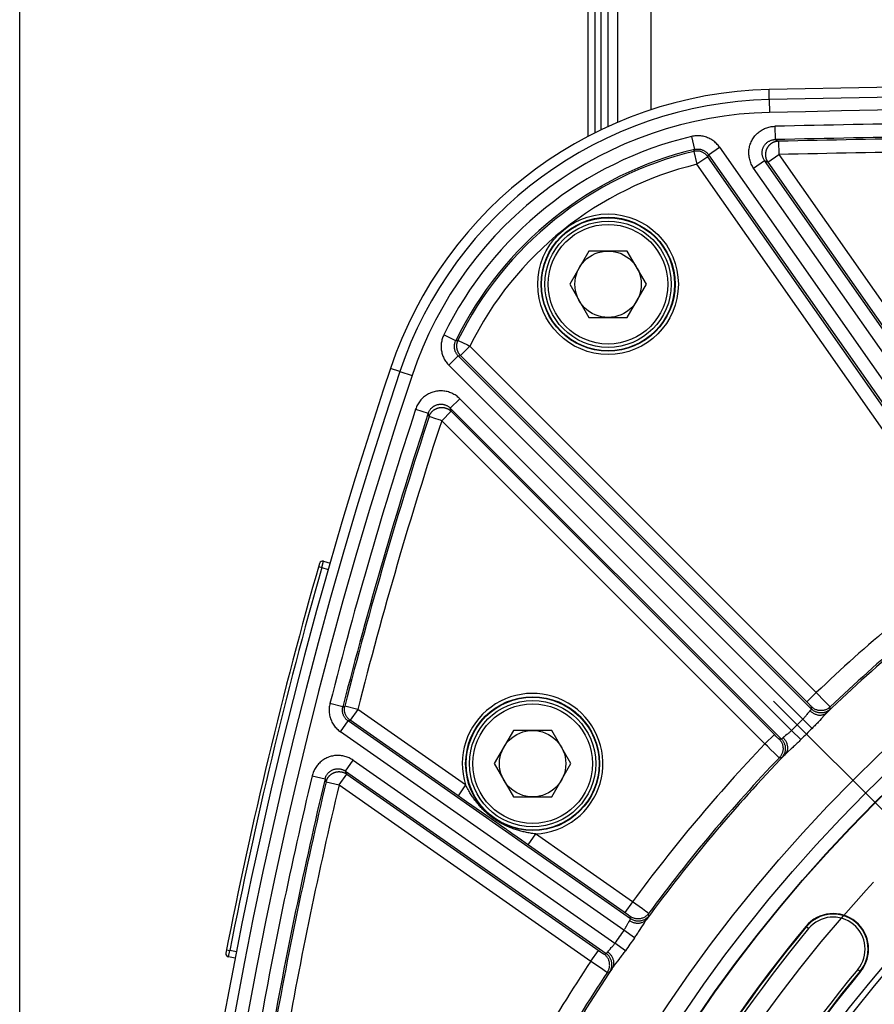
# Model space of a CAD drawing. Units: millimetres. Extents: x 0 to 594, y 0 to 420.
# Drawn here: x 402 to 434, y 304 to 342 of the extents above; entities that cross this region are included whole.
import ezdxf

# ---------------------------------------------------------------- set-up
doc = ezdxf.new("R2010")
doc.units = ezdxf.units.MM
doc.header["$LTSCALE"] = 32.67
doc.linetypes.add('CENTER', pattern=[0.6, 0.375, -0.075, 0.075, -0.075])
doc.layers.get('0').update_dxf_attribs({"linetype": 'CONTINUOUS'})
doc.layers.add('AXES', color=7, linetype='CONTINUOUS')
doc.layers.add('SOLIDES', color=7, linetype='CONTINUOUS')
doc.styles.get("Standard").update_dxf_attribs({"font": 'txt', "width": 0.85})
doc.dimstyles.new('DIMSTYLE_3', dxfattribs={"dimtxt": 3.5, "dimasz": 3.5, "dimexe": 1.5, "dimexo": 1, "dimgap": 0.875, "dimtad": 1, "dimdec": 0, "dimlfac": 4, "dimtxsty": 'STANDARD', "dimblk": '_FILLED', "dimblk1": '_FILLED', "dimblk2": '_FILLED', "dimcen": 0.09, "dimclrt": 5, "dimadec": 0, "dimazin": 0, "dimtfac": 1, "dimtdec": 0, "dimtofl": 0, "dimtmove": 0, "dimatfit": 3, "dimldrblk": '_FILLED', "dimfxl": 1, "dimtolj": 1, "dimarcsym": 0})

# ---------------------------------------------------------------- blocks, each defined once
blk = doc.blocks.new('_FILLED')
at = {"color": 0, "linetype": 'BYBLOCK'}
blk.add_solid([(0, 0), (-1, 0.214), (-1, -0.214)], dxfattribs=at)
blk = doc.blocks.new('*D10')
at = {"color": 2, "linetype": 'CONTINUOUS'}
for p, q in [((402.119, 374.616), (402.119, 393.781)), ((545.132, 368.605), (545.132, 393.781)), ((402.119, 392.281), (473.626, 392.281)), ((545.132, 392.281), (473.626, 392.281)), ((402.119, 349.682), (402.119, 370.959)), ((545.132, 340.626), (545.132, 366.477)), ((402.119, 302.773), (402.119, 347.022)), ((545.132, 274.345), (545.132, 338.711)), ((402.119, 293.412), (402.119, 300.965)), ((402.119, 274.345), (402.119, 291.071))]:
    blk.add_line(p, q, dxfattribs=at)
at = {"color": 2, "linetype": 'CONTINUOUS', "xscale": 3.5, "yscale": 3.5, "zscale": 3.5, "rotation": 180}
blk.add_blockref('_FILLED', (402.119, 392.281), dxfattribs=at)
at = {"color": 2, "linetype": 'CONTINUOUS', "xscale": 3.5, "yscale": 3.5, "zscale": 3.5}
blk.add_blockref('_FILLED', (545.132, 392.281), dxfattribs=at)
at = {"color": 5, "linetype": 'CONTINUOUS', "insert": (473.626, 396.656), "char_height": 3.5, "width": 8.925, "attachment_point": 2, "line_spacing_factor": 0.9}
blk.add_mtext('572', dxfattribs=at)

msp = doc.modelspace()

# ---------------------------------------------------------------- linework, layer by layer
at = {"color": 9, "linetype": 'CONTINUOUS'}
for p, q in [((430.326041, 338.547797), (430.317922, 338.922709)), ((416.426436, 328.312383), (416.070828, 328.431409)), ((431.701875, 307.427711), (431.717204, 307.415037)), ((433.758611, 305.72728), (433.743282, 305.739953))]:
    msp.add_line(p, q, dxfattribs=at)
at = {"color": 7, "linetype": 'CONTINUOUS'}
for p, q in [((423.538069, 332.848784), (422.816381, 331.598784)), ((424.981444, 332.848784), (423.538069, 332.848784)), ((425.703132, 331.598784), (424.981444, 332.848784)), ((422.816381, 331.598784), (423.538069, 330.348784)), ((424.981444, 330.348784), (425.703132, 331.598784)), ((423.538069, 330.348784), (424.981444, 330.348784)), ((420.698445, 314.804143), (419.976757, 313.554143)), ((422.14182, 314.804143), (420.698445, 314.804143)), ((422.863508, 313.554143), (422.14182, 314.804143)), ((419.976757, 313.554143), (420.698445, 312.304143)), ((422.14182, 312.304143), (422.863508, 313.554143)), ((420.698445, 312.304143), (422.14182, 312.304143))]:
    msp.add_line(p, q, dxfattribs=at)
for centre, radius in [((424.259756, 331.598784), 2.25), ((424.259756, 331.598784), 1.25), ((473.625845, 272.76657), 55.603181), ((473.625845, 272.76657), 51.1975), ((473.625845, 272.76657), 50.980994), ((473.625845, 272.76657), 49.664274), ((421.420132, 313.554143), 2.25), ((421.420132, 313.554143), 1.25)]:
    msp.add_circle(centre, radius, dxfattribs=at)
at = {"color": 9, "linetype": 'CONTINUOUS'}
msp.add_circle((473.625845, 272.76657), 56.793257, dxfattribs=at)
at = {"color": 7, "linetype": 'CONTINUOUS'}
for centre, radius, start, end in [((473.625845, -1660.98343), 2000.375, 88.759455061, 91.240544939), ((430.650789, 323.551313), 15.375, 91.2405449, 161.493959), ((582.37722, 272.76657), 175.375, 161.49395901, 179.5925247), ((432.730243, 306.577495), 1.334319, 320.4173546, 140.4173546), ((473.625845, 272.76657), 54.396819, 140.4173546, 159.5826454), ((473.625845, 272.76657), 51.728181, 140.4173546, 159.5826454)]:
    msp.add_arc(centre, radius, start, end, dxfattribs=at)
at = {"layer": 'AXES', "color": 2, "linetype": 'CENTER'}
msp.add_line((430.490563, 315.901852), (440.991099, 305.401316), dxfattribs=at)
msp.add_circle((473.625845, 272.76657), 53.5775, dxfattribs=at)
at = {"layer": 'SOLIDES', "color": 9, "linetype": 'CONTINUOUS'}
for p, q in [((425.875845, 338.157298), (425.875845, 358.39157)), ((423.757126, 348.327804), (423.757126, 337.284017)), ((423.994563, 337.403092), (423.994563, 348.24157)), ((430.324645, 338.547767), (430.335126, 338.063757)), ((430.534716, 337.543419), (430.545493, 337.043612)), ((427.398204, 337.159646), (427.514373, 336.673406)), ((430.545482, 337.043612), (430.669984, 336.980516)), ((430.669984, 336.980516), (430.68073, 336.480707)), ((427.484523, 336.598581), (427.514373, 336.673406)), ((427.484523, 336.598581), (427.602372, 336.112746)), ((428.040055, 336.473911), (428.449568, 336.760656)), ((428.449568, 336.760656), (439.10799, 321.538849)), ((428.011885, 336.39949), (427.602372, 336.112746)), ((428.011885, 336.39949), (428.040054, 336.473912)), ((438.457661, 321.481404), (428.011885, 336.39949)), ((428.040054, 336.473912), (438.676996, 321.282785)), ((429.737242, 335.970315), (430.146756, 336.25706)), ((439.988727, 322.201268), (430.146754, 336.257062)), ((430.146754, 336.257062), (430.271216, 336.193963)), ((430.271216, 336.193963), (430.68073, 336.480707)), ((430.271216, 336.193963), (439.895359, 322.449086)), ((430.68073, 336.480707), (440.274271, 322.77971)), ((438.035777, 321.212299), (427.602372, 336.112746)), ((439.600696, 321.883845), (429.737242, 335.970315)), ((418.527691, 329.474342), (418.078522, 329.69382)), ((418.527691, 329.474342), (418.608248, 329.489213)), ((418.640154, 329.473506), (418.941888, 329.324688)), ((419.056618, 329.268106), (418.703118, 328.914607)), ((418.941888, 329.324688), (418.964455, 329.313504)), ((432.096266, 316.228458), (419.056618, 329.268106)), ((418.269861, 328.547864), (418.623361, 328.901364)), ((418.623361, 328.901364), (418.703118, 328.914607)), ((431.915505, 315.60922), (418.623361, 328.901364)), ((431.783883, 315.833672), (418.703118, 328.914607)), ((431.588488, 315.229237), (418.269861, 328.547864)), ((416.42505, 328.31235), (416.884139, 328.158687)), ((418.322221, 326.937885), (418.675721, 327.291384)), ((418.675721, 327.291384), (431.163183, 314.803922)), ((417.018489, 326.895439), (417.493605, 326.739912)), ((418.351442, 326.815663), (418.322221, 326.937885)), ((418.322221, 326.937885), (430.783195, 314.47691)), ((417.52273, 326.617396), (417.493606, 326.739912)), ((417.56625, 326.60317), (417.556549, 326.60638)), ((417.602223, 326.591418), (417.56625, 326.60317)), ((417.741704, 326.545877), (417.602223, 326.591418)), ((417.997943, 326.462164), (418.351442, 326.815663)), ((430.532703, 314.634426), (418.351442, 326.815663)), ((430.163957, 314.296149), (417.997943, 326.462164)), ((413.365315, 320.9693), (413.485521, 320.935016)), ((413.485521, 320.935016), (413.554302, 321.175369)), ((413.485521, 320.935016), (413.727191, 320.865718)), ((432.096266, 316.228458), (431.742767, 315.874958)), ((432.415381, 315.898191), (432.096266, 316.228458)), ((414.279084, 315.693875), (413.794705, 315.817572)), ((431.82259, 315.794464), (431.783883, 315.833672)), ((431.850375, 315.766057), (431.82259, 315.794464)), ((431.868685, 315.747167), (431.850375, 315.766057)), ((431.884422, 315.730764), (431.868685, 315.747167)), ((432.531013, 315.777483), (432.415381, 315.898191)), ((432.576538, 315.729516), (432.531013, 315.777483)), ((414.279084, 315.693875), (414.354089, 315.721785)), ((414.838436, 315.597961), (414.354089, 315.721785)), ((414.838436, 315.597961), (414.551691, 315.188447)), ((418.899249, 312.754549), (414.838436, 315.597961)), ((431.793561, 315.465984), (431.770187, 315.436195)), ((431.89332, 315.72138), (431.884422, 315.730764)), ((431.915505, 315.60922), (431.916461, 315.6952)), ((432.529547, 315.508494), (432.48542, 315.463512)), ((432.553323, 315.532974), (432.529547, 315.508494)), ((432.573602, 315.55415), (432.553323, 315.532974)), ((432.614732, 315.601616), (432.615326, 315.687248)), ((414.189974, 314.751151), (414.476718, 315.160664)), ((414.476718, 315.160664), (414.551691, 315.188447)), ((425.109631, 307.715419), (414.476718, 315.160664)), ((418.612504, 312.345036), (414.551691, 315.188447)), ((431.588488, 315.229237), (431.935399, 314.87894)), ((424.853566, 307.284424), (414.189974, 314.751151)), ((430.517457, 314.649649), (430.163957, 314.296149)), ((430.577451, 314.590018), (430.532703, 314.634426)), ((431.513536, 314.457078), (431.163177, 314.803928)), ((430.256457, 314.206504), (430.163957, 314.296149)), ((430.611974, 314.556077), (430.577451, 314.590018)), ((430.636621, 314.532072), (430.611974, 314.556077)), ((430.652869, 314.516396), (430.636621, 314.532072)), ((430.666898, 314.503006), (430.652869, 314.516396)), ((430.674897, 314.495464), (430.666898, 314.503006)), ((430.681754, 314.489087), (430.674897, 314.495464)), ((430.783195, 314.47691), (430.697215, 314.475954)), ((430.38938, 314.078024), (430.256457, 314.206504)), ((430.50748, 313.964295), (430.38938, 314.078024)), ((430.588851, 313.886297), (430.50748, 313.964295)), ((431.037179, 314.007978), (430.989621, 313.964331)), ((431.147607, 314.108354), (431.037179, 314.007978)), ((431.209483, 314.164965), (431.147607, 314.108354)), ((414.381975, 313.272145), (414.668719, 313.681659)), ((414.668719, 313.681659), (424.50857, 306.79172)), ((430.65066, 313.827448), (430.588851, 313.886297)), ((430.677122, 313.802504), (430.65066, 313.827448)), ((430.69004, 313.790474), (430.677122, 313.802504)), ((430.7908, 313.777683), (430.705167, 313.777089)), ((430.897351, 313.876015), (430.871299, 313.850575)), ((414.136797, 312.753246), (414.423542, 313.16276)), ((414.423542, 313.16276), (414.381975, 313.272145)), ((414.381975, 313.272145), (424.191147, 306.403689)), ((414.423542, 313.16276), (423.92826, 306.507537)), ((413.12261, 313.094377), (413.60892, 312.978504)), ((413.650422, 312.868847), (413.60892, 312.978504)), ((413.650422, 312.868847), (414.136797, 312.753246)), ((414.136797, 312.753246), (423.612706, 306.118144)), ((418.899249, 312.754549), (418.612504, 312.345036)), ((418.760173, 312.241828), (418.612504, 312.345036)), ((418.93596, 312.119398), (418.760173, 312.241828)), ((419.864615, 311.475199), (418.93596, 312.119398)), ((420.070484, 311.330849), (419.864615, 311.475199)), ((420.298695, 311.169695), (420.070484, 311.330849)), ((420.844666, 310.783323), (420.638884, 310.928802)), ((421.007336, 310.668633), (420.844666, 310.783323)), ((421.14583, 310.571275), (421.007336, 310.668633)), ((424.95032, 307.907039), (421.14583, 310.571275)), ((421.530953, 310.91181), (421.244209, 310.502296)), ((425.180116, 308.356638), (421.530953, 310.91181)), ((425.180116, 308.356638), (424.893372, 307.947125)), ((425.551734, 308.086802), (425.180116, 308.356638)), ((425.686569, 307.988008), (425.551734, 308.086802)), ((425.739732, 307.948675), (425.686569, 307.988008)), ((424.994406, 307.875682), (424.95032, 307.907039)), ((425.02566, 307.853222), (424.994406, 307.875682)), ((425.046029, 307.838433), (425.02566, 307.853222)), ((425.057914, 307.829719), (425.046029, 307.838433)), ((425.068307, 307.822024), (425.057914, 307.829719)), ((425.109631, 307.715419), (425.095642, 307.800259)), ((425.698008, 307.673572), (425.731765, 307.722748)), ((425.731765, 307.722748), (425.750882, 307.750916)), ((425.750882, 307.750916), (425.767147, 307.775243)), ((425.799556, 307.82935), (425.78527, 307.913785)), ((425.255984, 306.999618), (424.853565, 307.284424)), ((424.982015, 307.49279), (424.990597, 307.508644)), ((425.505095, 307.372072), (425.613362, 307.543285)), ((431.803895, 307.343364), (431.717204, 307.415037)), ((409.902778, 306.546799), (410.025448, 306.522773)), ((409.977614, 306.277392), (410.025448, 306.522773)), ((410.27277, 306.474699), (410.025448, 306.522773)), ((423.612706, 306.118144), (423.89945, 306.527657)), ((423.92826, 306.507537), (423.974923, 306.475184)), ((424.913836, 306.51098), (424.508571, 306.79172)), ((423.612706, 306.118144), (423.785822, 306.001008)), ((423.974923, 306.475184), (424.01754, 306.445936)), ((424.01754, 306.445936), (424.047165, 306.425843)), ((424.047165, 306.425843), (424.066052, 306.413194)), ((424.066052, 306.413194), (424.076838, 306.40606)), ((424.076838, 306.40606), (424.086086, 306.400027)), ((424.106639, 306.387816), (424.191147, 306.403689)), ((424.50756, 305.966306), (424.627297, 306.121215)), ((424.627297, 306.121215), (424.672633, 306.180339)), ((424.672633, 306.180339), (424.7198, 306.24262)), ((423.785822, 306.001008), (424.058897, 305.817309)), ((424.058897, 305.817309), (424.162317, 305.748408)), ((424.162317, 305.748408), (424.198152, 305.724797)), ((424.377112, 305.788968), (424.397043, 305.816567)), ((424.397043, 305.816567), (424.431688, 305.865079)), ((424.474264, 305.922617), (424.50756, 305.966306)), ((433.656591, 305.811626), (433.743282, 305.739953)), ((424.198152, 305.724797), (424.215627, 305.713423)), ((424.235827, 305.70095), (424.320055, 305.716404))]:
    msp.add_line(p, q, dxfattribs=at)
at = {"layer": 'SOLIDES', "color": 7, "linetype": 'CONTINUOUS'}
for p, q in [((424.625845, 337.687131), (424.625845, 353.749319)), ((424.250845, 353.496282), (424.250845, 337.530398)), ((423.500845, 348.64157), (423.500845, 337.155491)), ((413.554302, 321.175369), (413.796298, 321.105977)), ((410.225787, 306.229152), (409.977614, 306.277392))]:
    msp.add_line(p, q, dxfattribs=at)
at = {"layer": 'SOLIDES', "color": 9, "linetype": 'CONTINUOUS'}
for points in [[(429.737242, 335.970315), (429.712697, 336.006992), (429.689806, 336.044786), (429.668568, 336.083696), (429.648912, 336.12383), (429.630909, 336.165081), (429.614777, 336.207131), (429.600542, 336.249996), (429.588177, 336.29366), (429.577815, 336.337767), (429.569485, 336.382316), (429.563158, 336.427308), (429.558874, 336.472383), (429.556657, 336.517514), (429.556485, 336.56273), (429.558332, 336.607751), (429.562204, 336.652554), (429.568096, 336.697164), (429.575967, 336.741374), (429.585824, 336.785195), (429.59766, 336.828616), (429.611421, 336.871408), (429.627124, 336.913588), (429.644752, 336.955138), (429.664195, 336.995777), (429.68547, 337.0355), (429.708561, 337.074313), (429.7333, 337.111946), (429.75969, 337.148377), (429.787729, 337.183629), (429.81725, 337.217508), (429.848246, 337.249999), (429.880724, 337.281117), (429.914537, 337.310713), (429.949701, 337.338794), (429.9862, 337.365353), (430.02385, 337.390225), (430.062687, 337.413414), (430.102675, 337.434915), (430.143515, 337.454551), (430.185236, 337.4723), (430.22781, 337.488183), (430.270857, 337.502083), (430.314383, 337.513965), (430.358382, 337.523862), (430.402454, 337.531758), (430.446468, 337.537647), (430.490555, 337.541534), (430.534716, 337.543419)], [(428.449568, 336.760656), (428.423692, 336.795989), (428.396269, 336.830136), (428.3673, 336.863098), (428.3367, 336.894974), (428.304554, 336.925664), (428.271112, 336.95487), (428.23636, 336.982562), (428.200312, 337.00877), (428.163263, 337.033283), (428.125233, 337.056063), (428.086202, 337.077147), (428.046398, 337.096435), (428.005848, 337.113913), (427.964526, 337.129593), (427.922588, 337.143417), (427.880004, 337.155392), (427.836803, 337.16551), (427.793229, 337.173695), (427.749242, 337.179931), (427.704881, 337.184234), (427.660508, 337.186567), (427.616114, 337.186899), (427.571707, 337.18526), (427.527673, 337.18171), (427.48414, 337.176266), (427.44098, 337.168911), (427.398193, 337.159644)], [(430.146754, 336.257062), (430.1345, 336.275385), (430.123011, 336.294322), (430.112319, 336.313844), (430.102454, 336.333933), (430.093455, 336.354542), (430.08537, 336.375592), (430.078222, 336.397045), (430.072035, 336.418858), (430.066841, 336.440938), (430.062653, 336.463234), (430.05948, 336.485707), (430.057332, 336.508266), (430.05621, 336.530854), (430.05611, 336.553435), (430.05703, 336.575965), (430.05896, 336.598385), (430.061893, 336.620662), (430.065825, 336.642783), (430.07075, 336.66471), (430.076657, 336.686392), (430.083539, 336.707802), (430.09139, 336.728907), (430.100192, 336.749653), (430.109923, 336.769983), (430.120565, 336.789858), (430.132097, 336.809235), (430.144482, 336.828058), (430.157689, 336.846283), (430.171694, 336.86388), (430.186472, 336.880824), (430.201988, 336.897074), (430.218213, 336.912605), (430.23514, 336.927407), (430.252742, 336.941451), (430.27098, 336.954702), (430.28983, 336.967139), (430.309272, 336.978738), (430.329253, 336.989464), (430.349705, 336.999274), (430.370594, 337.008152), (430.391869, 337.016075), (430.413427, 337.02301), (430.435222, 337.028949), (430.457209, 337.033887), (430.47928, 337.037814), (430.50137, 337.040735), (430.523452, 337.042664), (430.545482, 337.043612)], [(430.669984, 336.980516), (430.656685, 336.980045), (430.643395, 336.97922), (430.630126, 336.97804), (430.616891, 336.976506), (430.6037, 336.97462), (430.590561, 336.972382), (430.577485, 336.969794), (430.564485, 336.966859), (430.55157, 336.963579), (430.538757, 336.959959), (430.526051, 336.956001), (430.513444, 336.951702), (430.500943, 336.947063), (430.488564, 336.942091), (430.47632, 336.936788), (430.464223, 336.931161), (430.452281, 336.925215), (430.440501, 336.91895), (430.42889, 336.912373), (430.41746, 336.905489), (430.406222, 336.898305), (430.39519, 336.890831), (430.384368, 336.883071), (430.373755, 336.875025), (430.36336, 336.866699), (430.353192, 336.8581), (430.343253, 336.849231), (430.333548, 336.840094), (430.324088, 336.830701), (430.314881, 336.821058), (430.305932, 336.811171), (430.297251, 336.801049), (430.288842, 336.7907), (430.280714, 336.780131), (430.27287, 336.769351), (430.265317, 336.758368), (430.25806, 336.747186), (430.251103, 336.735815), (430.244453, 336.724266), (430.238112, 336.712542), (430.232085, 336.700651), (430.226379, 336.688609), (430.220994, 336.676417), (430.215934, 336.664081), (430.211208, 336.651623), (430.206814, 336.63904), (430.202755, 336.626337), (430.199039, 336.613542), (430.195664, 336.600649), (430.192631, 336.587662), (430.189949, 336.574612), (430.187615, 336.561493), (430.185629, 336.548304), (430.183997, 336.535083), (430.182718, 336.521821), (430.181791, 336.508515), (430.18122, 336.495206), (430.181004, 336.481886), (430.181143, 336.468548), (430.181637, 336.455237), (430.182485, 336.441943), (430.183689, 336.428659), (430.185245, 336.415429), (430.187152, 336.402246), (430.189412, 336.389102), (430.19202, 336.376038), (430.194974, 336.363049), (430.198277, 336.35013), (430.20192, 336.337314), (430.205903, 336.324603), (430.210226, 336.311991), (430.214882, 336.299507), (430.219867, 336.287155), (430.225184, 336.274931), (430.230823, 336.262859), (430.236779, 336.250944), (430.243055, 336.239186), (430.24964, 336.227603), (430.256529, 336.216203), (430.263722, 336.204988), (430.271216, 336.193963)], [(428.011885, 336.39949), (427.997066, 336.41956), (427.981265, 336.438865), (427.964519, 336.457359), (427.946873, 336.474995), (427.928368, 336.491728), (427.909052, 336.507518), (427.888972, 336.522326), (427.868178, 336.536113), (427.846723, 336.548846), (427.824659, 336.560493), (427.802042, 336.571026), (427.778927, 336.580417), (427.755373, 336.588644), (427.731438, 336.595686), (427.707182, 336.601525), (427.682665, 336.606148), (427.657948, 336.609542), (427.633092, 336.611699), (427.60816, 336.612614), (427.583213, 336.612284), (427.558315, 336.61071), (427.533525, 336.607896), (427.508908, 336.60385), (427.484523, 336.598581)], [(427.514373, 336.673405), (427.535723, 336.678021), (427.557333, 336.681711), (427.579164, 336.684457), (427.601194, 336.686247), (427.623364, 336.687061), (427.645571, 336.686891), (427.66777, 336.685733), (427.689918, 336.683585), (427.711921, 336.680459), (427.733719, 336.676367), (427.755287, 336.671318), (427.776587, 336.665325), (427.797565, 336.658408), (427.818194, 336.65058), (427.838478, 336.641839), (427.85839, 336.632194), (427.877874, 336.621665), (427.896897, 336.610267), (427.915434, 336.598011), (427.933431, 336.584925), (427.95081, 336.571064), (427.967542, 336.556458), (427.983593, 336.541139), (427.998893, 336.525182), (428.01341, 336.508639), (428.027136, 336.491536), (428.040054, 336.473911)], [(418.078529, 329.693838), (418.061329, 329.6568), (418.045674, 329.619058), (418.031564, 329.580611), (418.018957, 329.541363), (418.007894, 329.501411), (417.998499, 329.461041), (417.990796, 329.420248), (417.984762, 329.379038), (417.980446, 329.337714), (417.977871, 329.296296), (417.977016, 329.254764), (417.977868, 329.213366), (417.980432, 329.172134), (417.984703, 329.131037), (417.990654, 329.090221), (417.998283, 329.049687), (418.007593, 329.009435), (418.01856, 328.969611), (418.0312, 328.930186), (418.045497, 328.891189), (418.061385, 328.852856), (418.078888, 328.815176), (418.097982, 328.778159), (418.118519, 328.742077), (418.14052, 328.706943), (418.163965, 328.672744), (418.188642, 328.639714), (418.214482, 328.607929), (418.241555, 328.577313), (418.269861, 328.547864)], [(418.623361, 328.901364), (418.60924, 328.916066), (418.595682, 328.931389), (418.582715, 328.947313), (418.57036, 328.963832), (418.558655, 328.980911), (418.54765, 328.998487), (418.537369, 329.016533), (418.527833, 329.035018), (418.519081, 329.053869), (418.511129, 329.073043), (418.503987, 329.092516), (418.497667, 329.112238), (418.492182, 329.132159), (418.487532, 329.152258), (418.483715, 329.172533), (418.480739, 329.192949), (418.478607, 329.213471), (418.477324, 329.234096), (418.476894, 329.254804), (418.477324, 329.275543), (418.478616, 329.296262), (418.480771, 329.316935), (418.483785, 329.337515), (418.487647, 329.35792), (418.492345, 329.378115), (418.497867, 329.398067), (418.504185, 329.417698), (418.511273, 329.436966), (418.519116, 329.455857), (418.527692, 329.474342)], [(418.608249, 329.489215), (418.602672, 329.477519), (418.597404, 329.465694), (418.592447, 329.453742), (418.587799, 329.441662), (418.583463, 329.429459), (418.579445, 329.417151), (418.575748, 329.404744), (418.572372, 329.392241), (418.569322, 329.379657), (418.566598, 329.366999), (418.564203, 329.354274), (418.562138, 329.341491), (418.560405, 329.328661), (418.559005, 329.31579), (418.557938, 329.302886), (418.557206, 329.289959), (418.556809, 329.277018), (418.556747, 329.26407), (418.55702, 329.251125), (418.557628, 329.238193), (418.55857, 329.225279), (418.559847, 329.212397), (418.561456, 329.199555), (418.563397, 329.186753), (418.56567, 329.174003), (418.568273, 329.161315), (418.571205, 329.148693), (418.574464, 329.136146), (418.578047, 329.123688), (418.581952, 329.111325), (418.586176, 329.09907), (418.590715, 329.086932), (418.595566, 329.074916), (418.600727, 329.063031), (418.606192, 329.051288), (418.611957, 329.039694), (418.618014, 329.028264), (418.624362, 329.017001), (418.631002, 329.005899), (418.637934, 328.994963), (418.645148, 328.984208), (418.652641, 328.973639), (418.660406, 328.963267), (418.668438, 328.9531), (418.676731, 328.943142), (418.685281, 328.933401), (418.694079, 328.923887), (418.703118, 328.914607)], [(418.608249, 329.489215), (418.609194, 329.488602), (418.611408, 329.48754), (418.61485, 329.485958), (418.619448, 329.483733), (418.625181, 329.480858), (418.640154, 329.473506)], [(418.964455, 329.313504), (419.03353, 329.279662), (419.056618, 329.268106)], [(418.675721, 327.291384), (418.643489, 327.322261), (418.609864, 327.351657), (418.574847, 327.379571), (418.53834, 327.406093), (418.500441, 327.431133), (418.461439, 327.454426), (418.421318, 327.475942), (418.380096, 327.495711), (418.338114, 327.513546), (418.295379, 327.529415), (418.251886, 327.543351), (418.207964, 327.555264), (418.163641, 327.565131), (418.11889, 327.572977), (418.073957, 327.578777), (418.028853, 327.582527), (417.983567, 327.584231), (417.938319, 327.583885), (417.893088, 327.581479), (417.847894, 327.577022), (417.803019, 327.570532), (417.758451, 327.561989), (417.714203, 327.551413), (417.670591, 327.538881), (417.627636, 327.52438), (417.585319, 327.507922), (417.543893, 327.489617), (417.503381, 327.469467), (417.46376, 327.447471), (417.425224, 327.42373), (417.387763, 327.398234), (417.351387, 327.370994), (417.316308, 327.342144), (417.282513, 327.31165), (417.250016, 327.279545), (417.219073, 327.246063), (417.189696, 327.211173), (417.161874, 327.174905), (417.135826, 327.137581), (417.111584, 327.099193), (417.089118, 327.059749), (417.068553, 327.019591), (417.049929, 326.978833), (417.033206, 326.937362), (417.018384, 326.895176)], [(417.493606, 326.739912), (417.50099, 326.760916), (417.50934, 326.781663), (417.518651, 326.802105), (417.528924, 326.822211), (417.540146, 326.841919), (417.552277, 326.861141), (417.565299, 326.879835), (417.57919, 326.897955), (417.593891, 326.915419), (417.609365, 326.932186), (417.625587, 326.948226), (417.642497, 326.963487), (417.660044, 326.97793), (417.678202, 326.99154), (417.696943, 327.004299), (417.71622, 327.016183), (417.735999, 327.027171), (417.756265, 327.037255), (417.776987, 327.04642), (417.798114, 327.054638), (417.819604, 327.061892), (417.84142, 327.068168), (417.863512, 327.073448), (417.885809, 327.077715), (417.90826, 327.080962), (417.930823, 327.083186), (417.953453, 327.084381), (417.97609, 327.08455), (417.9987, 327.083692), (418.021266, 327.081809), (418.043747, 327.078903), (418.066091, 327.074975), (418.088268, 327.070029), (418.110246, 327.064065), (418.131963, 327.057095), (418.153345, 327.049138), (418.174355, 327.040209), (418.194942, 327.030328), (418.215014, 327.01954), (418.234533, 327.007877), (418.253462, 326.995366), (418.271726, 326.98207), (418.289285, 326.968038), (418.306125, 326.953296), (418.32222, 326.937884)], [(417.52273, 326.617396), (417.527137, 326.630269), (417.531887, 326.643002), (417.536979, 326.655594), (417.542415, 326.668052), (417.548191, 326.680365), (417.554295, 326.692505), (417.560728, 326.704478), (417.567489, 326.716281), (417.574562, 326.727883), (417.581949, 326.739291), (417.589651, 326.750506), (417.597646, 326.761493), (417.605938, 326.772261), (417.61453, 326.782812), (417.623394, 326.793112), (417.632535, 326.803168), (417.641959, 326.812985), (417.651634, 326.822529), (417.661564, 326.831807), (417.671757, 326.840824), (417.682179, 326.849549), (417.692832, 326.857987), (417.703726, 326.866143), (417.714825, 326.873992), (417.726132, 326.881535), (417.737653, 326.888776), (417.749356, 326.895695), (417.761241, 326.902292), (417.773312, 326.908569), (417.785542, 326.914512), (417.797926, 326.92012), (417.810466, 326.925392), (417.82314, 326.93032), (417.835939, 326.9349), (417.848865, 326.939132), (417.861897, 326.943011), (417.875029, 326.946534), (417.888255, 326.949699), (417.901561, 326.952504), (417.914938, 326.954945), (417.928378, 326.957023), (417.941872, 326.958734), (417.955407, 326.960078), (417.968976, 326.961054), (417.982567, 326.961661), (417.996169, 326.961897), (418.009771, 326.961764), (418.023362, 326.961261), (418.036927, 326.960389), (418.050458, 326.95915), (418.063952, 326.957543), (418.077393, 326.955571), (418.090772, 326.953235), (418.104093, 326.950535), (418.11735, 326.94747), (418.130523, 326.944044), (418.143602, 326.940261), (418.15657, 326.936123), (418.169418, 326.931635), (418.182142, 326.926798), (418.194732, 326.921615), (418.207173, 326.916092), (418.219454, 326.910235), (418.231557, 326.904054), (418.243478, 326.897552), (418.255223, 326.890725), (418.266787, 326.883576), (418.278153, 326.876114), (418.289315, 326.868345), (418.30026, 326.860275), (418.31098, 326.851912), (418.321467, 326.843261), (418.331713, 326.83433), (418.341707, 326.825128), (418.351442, 326.815663)], [(417.556549, 326.60638), (417.540679, 326.611524), (417.534599, 326.613565), (417.529729, 326.61511), (417.526089, 326.61617), (417.523745, 326.616902), (417.52273, 326.617396)], [(417.948981, 326.478328), (417.900296, 326.493999), (417.741704, 326.545877)], [(417.997943, 326.462164), (417.973499, 326.470363), (417.948981, 326.478328)], [(413.794778, 315.817966), (413.784705, 315.774634), (413.776594, 315.730929), (413.770445, 315.686851), (413.766239, 315.642281), (413.763994, 315.597337), (413.763772, 315.552379), (413.765602, 315.507399), (413.769453, 315.462405), (413.775294, 315.417772), (413.78314, 315.373541), (413.792975, 315.329671), (413.80472, 315.286419), (413.818369, 315.243817), (413.833928, 315.201833), (413.851335, 315.160629), (413.870606, 315.120179), (413.891726, 315.08051), (413.914592, 315.041858), (413.939242, 315.004202), (413.965638, 314.967563), (413.993562, 314.93225), (414.023046, 314.898276), (414.054057, 314.865626), (414.086287, 314.834563), (414.119631, 314.805173), (414.154194, 314.777369), (414.189974, 314.751151)], [(414.476719, 315.160665), (414.458872, 315.173753), (414.44156, 315.187671), (414.424824, 315.202398), (414.408689, 315.21793), (414.393211, 315.234232), (414.378466, 315.25123), (414.364489, 315.26889), (414.351309, 315.287181), (414.338984, 315.306022), (414.327544, 315.325356), (414.316998, 315.345158), (414.307361, 315.365393), (414.298654, 315.386004), (414.290887, 315.406962), (414.284058, 315.428272), (414.27818, 315.449906), (414.273273, 315.471807), (414.26935, 315.493934), (414.266421, 315.51626), (414.264499, 315.538724), (414.263593, 315.561226), (414.2637, 315.583723), (414.264817, 315.606166), (414.266933, 315.628451), (414.270027, 315.650514), (414.274084, 315.672337), (414.279085, 315.693875)], [(414.551691, 315.188447), (414.531419, 315.203424), (414.511927, 315.219403), (414.493265, 315.236345), (414.47548, 315.254205), (414.458618, 315.272939), (414.442721, 315.292499), (414.427829, 315.312835), (414.413982, 315.333896), (414.401212, 315.355627), (414.389554, 315.377975), (414.379037, 315.400882), (414.369687, 315.42429), (414.361528, 315.448139), (414.354581, 315.472368), (414.348864, 315.496917), (414.344392, 315.521723), (414.341174, 315.546722), (414.339221, 315.571852), (414.338536, 315.597048), (414.339121, 315.622246), (414.340976, 315.647383), (414.344094, 315.672394), (414.348469, 315.697216), (414.354089, 315.721785)], [(431.770187, 315.436195), (431.744705, 315.404009), (431.731149, 315.387215), (431.717038, 315.37002), (431.70242, 315.352467), (431.68731, 315.33477), (431.671742, 315.316988), (431.655758, 315.299139), (431.639399, 315.281386), (431.622707, 315.263811), (431.605724, 315.246415), (431.58849, 315.229239)], [(431.86094, 315.546235), (431.852583, 315.537292), (431.843806, 315.527499), (431.834608, 315.516855), (431.825016, 315.505332), (431.815007, 315.492963), (431.804517, 315.479845), (431.793561, 315.465984)], [(431.860939, 315.546235), (431.881691, 315.526538), (431.903341, 315.507872), (431.925817, 315.490296), (431.949046, 315.473869), (431.972951, 315.458644), (431.997455, 315.444671), (432.022477, 315.431995), (432.047935, 315.42066), (432.073746, 315.4107), (432.099825, 315.40215), (432.126087, 315.395036), (432.152446, 315.389384), (432.178816, 315.38521), (432.205109, 315.382528), (432.231241, 315.381348), (432.257125, 315.381673), (432.282677, 315.383502), (432.307813, 315.38683), (432.332451, 315.391644), (432.356509, 315.397931), (432.37991, 315.405668), (432.402577, 315.41483), (432.424435, 315.425388), (432.445412, 315.437307), (432.465441, 315.450549), (432.484456, 315.465068), (432.502393, 315.480819)], [(431.915505, 315.60922), (431.915472, 315.608311), (431.914926, 315.606932), (431.913861, 315.605076), (431.912268, 315.602733), (431.910142, 315.599898), (431.907484, 315.596578), (431.904292, 315.592773), (431.900568, 315.588482), (431.896331, 315.583727), (431.891588, 315.578516), (431.886348, 315.572856), (431.880645, 315.56678), (431.874503, 315.560312), (431.867929, 315.553458), (431.86094, 315.546235)], [(431.916461, 315.6952), (431.916267, 315.695685), (431.915686, 315.696555), (431.914716, 315.697811), (431.913356, 315.699457), (431.911608, 315.701489), (431.909484, 315.703892), (431.906981, 315.70667), (431.904102, 315.70982), (431.900867, 315.713321), (431.89332, 315.72138)], [(432.614731, 315.601617), (432.595632, 315.584263), (432.575662, 315.567918), (432.554875, 315.552624), (432.533326, 315.538423), (432.511073, 315.525353), (432.488175, 315.513449), (432.464692, 315.502741), (432.440689, 315.493259), (432.416228, 315.485028), (432.391374, 315.478069), (432.366195, 315.472402), (432.340757, 315.468042), (432.315127, 315.465), (432.289375, 315.463283), (432.263568, 315.462898), (432.237776, 315.463844), (432.212067, 315.46612), (432.186509, 315.469719), (432.161172, 315.474632), (432.136122, 315.480845), (432.111425, 315.488342), (432.087149, 315.497103), (432.063358, 315.507104), (432.040114, 315.51832), (432.01748, 315.53072), (431.995516, 315.544271), (431.974281, 315.558937), (431.953832, 315.574679), (431.934222, 315.591454), (431.915504, 315.609219)], [(432.615325, 315.687249), (432.594043, 315.668062), (432.571697, 315.650126), (432.548359, 315.633498), (432.524107, 315.618235), (432.49902, 315.604386), (432.47318, 315.591997), (432.446673, 315.581107), (432.419585, 315.571754), (432.392006, 315.563968), (432.364026, 315.557774), (432.335737, 315.553193), (432.307232, 315.55024), (432.278604, 315.548924), (432.249948, 315.54925), (432.221357, 315.551217), (432.192927, 315.554818), (432.164749, 315.560041), (432.136917, 315.56687), (432.109522, 315.575282), (432.082654, 315.585249), (432.056402, 315.596738), (432.030851, 315.609712), (432.006085, 315.624128), (431.982187, 315.639939), (431.959234, 315.657093), (431.937301, 315.675534), (431.916461, 315.6952)], [(432.48542, 315.463512), (432.467383, 315.444725), (432.448281, 315.424488), (432.428084, 315.402794), (432.406795, 315.379681), (432.284061, 315.244808)], [(432.614732, 315.601616), (432.614262, 315.60027), (432.612768, 315.597943), (432.610252, 315.594635), (432.606716, 315.590347), (432.602157, 315.585077), (432.596566, 315.578823), (432.589925, 315.571565), (432.582253, 315.563322), (432.573602, 315.55415)], [(432.615326, 315.687248), (432.614466, 315.688428), (432.612451, 315.690796), (432.609286, 315.694349), (432.604977, 315.699079), (432.599535, 315.704975), (432.592971, 315.712023), (432.576538, 315.729516)], [(432.284061, 315.244808), (432.22745, 315.182932), (432.197641, 315.150653), (432.16684, 315.117545), (432.135363, 315.084008), (432.103179, 315.050063), (432.070284, 315.015725), (432.037026, 314.98139), (432.003514, 314.947197), (431.96962, 314.913025), (431.935337, 314.878879)], [(430.988406, 314.64771), (430.941021, 314.61027), (430.926431, 314.598854), (430.91257, 314.587899), (430.899452, 314.577408), (430.887083, 314.5674), (430.87556, 314.557807), (430.864916, 314.548609), (430.855123, 314.539832), (430.84618, 314.531476)], [(431.163176, 314.803925), (431.146, 314.786691), (431.128604, 314.769708), (431.111029, 314.753016), (431.093276, 314.736657), (431.075427, 314.720673), (431.057645, 314.705105), (431.039948, 314.689995), (431.022395, 314.675377), (431.0052, 314.661266), (430.988406, 314.64771)], [(430.697215, 314.475954), (430.696786, 314.476117), (430.696032, 314.476606), (430.694953, 314.477421), (430.693547, 314.478565), (430.691816, 314.480035), (430.689771, 314.481823), (430.687409, 314.483931), (430.684732, 314.486357), (430.681754, 314.489087)], [(430.697215, 314.475954), (430.716882, 314.455114), (430.735322, 314.433182), (430.752476, 314.410228), (430.768287, 314.38633), (430.782703, 314.361564), (430.795677, 314.336013), (430.807167, 314.309761), (430.817134, 314.282893), (430.825545, 314.255498), (430.832374, 314.227666), (430.837598, 314.199488), (430.841199, 314.171058), (430.843165, 314.142467), (430.843491, 314.113811), (430.842176, 314.085184), (430.839222, 314.056678), (430.834641, 314.028389), (430.828447, 314.000409), (430.820661, 313.97283), (430.811308, 313.945742), (430.800419, 313.919235), (430.788029, 313.893395), (430.77418, 313.868308), (430.758917, 313.844056), (430.74229, 313.820718), (430.724353, 313.798372), (430.705166, 313.77709)], [(430.84618, 314.531476), (430.838957, 314.524486), (430.832104, 314.517913), (430.825635, 314.51177), (430.819559, 314.506067), (430.813899, 314.500827), (430.808688, 314.496084), (430.803933, 314.491847), (430.799642, 314.488123), (430.795837, 314.484932), (430.792517, 314.482274), (430.789683, 314.480148), (430.787339, 314.478555), (430.785483, 314.477489), (430.784104, 314.476944), (430.783195, 314.47691)], [(430.783195, 314.476911), (430.80096, 314.458193), (430.817736, 314.438583), (430.833478, 314.418133), (430.848144, 314.396898), (430.861695, 314.374935), (430.874094, 314.352301), (430.88531, 314.329057), (430.895312, 314.305266), (430.904073, 314.28099), (430.91157, 314.256294), (430.917783, 314.231243), (430.922696, 314.205906), (430.926295, 314.180349), (430.928571, 314.15464), (430.929517, 314.128847), (430.929132, 314.103041), (430.927416, 314.077288), (430.924374, 314.051659), (430.920013, 314.02622), (430.914346, 314.001041), (430.907388, 313.976187), (430.899157, 313.951726), (430.889675, 313.927723), (430.878968, 313.90424), (430.867063, 313.881342), (430.853993, 313.859089), (430.839792, 313.83754), (430.824499, 313.816753), (430.808153, 313.796783), (430.7908, 313.777683)], [(430.84618, 314.531476), (430.865877, 314.510724), (430.884543, 314.489074), (430.902119, 314.466598), (430.918546, 314.443369), (430.933771, 314.419464), (430.947744, 314.39496), (430.960419, 314.369938), (430.971755, 314.34448), (430.981715, 314.318669), (430.990265, 314.29259), (430.997378, 314.266328), (431.003031, 314.239969), (431.007205, 314.213599), (431.009887, 314.187306), (431.011067, 314.161174), (431.010742, 314.13529), (431.008912, 314.109738), (431.005585, 314.084602), (431.000771, 314.059964), (430.994484, 314.035906), (430.986747, 314.012505), (430.977585, 313.989838), (430.967027, 313.96798), (430.955108, 313.947003), (430.941867, 313.926974), (430.927347, 313.90796), (430.911596, 313.890022)], [(431.513536, 314.457078), (431.47939, 314.422796), (431.445219, 314.388901), (431.411025, 314.35539), (431.37669, 314.322132), (431.342352, 314.289236), (431.308407, 314.257052), (431.274871, 314.225575), (431.241762, 314.194774), (431.209483, 314.164965)], [(430.989621, 313.964331), (430.967927, 313.944135), (430.94769, 313.925033), (430.928903, 313.906996), (430.897351, 313.876015)], [(414.668719, 313.681659), (414.633258, 313.705415), (414.596779, 313.72762), (414.559281, 313.748273), (414.520669, 313.767437), (414.481038, 313.785049), (414.440679, 313.800925), (414.39958, 313.815039), (414.357752, 313.827416), (414.315516, 313.837946), (414.272882, 313.846603), (414.22984, 313.853412), (414.186686, 313.858341), (414.143445, 313.861375), (414.100091, 313.862528), (414.056839, 313.861813), (414.013697, 313.859225), (413.970657, 313.854768), (413.927908, 313.848464), (413.885433, 313.840303), (413.843249, 313.830293), (413.801597, 313.818485), (413.76047, 313.80486), (413.719875, 313.789437), (413.680078, 313.772316), (413.641098, 313.75349), (413.602916, 313.732967), (413.565742, 313.710868), (413.529594, 313.687198), (413.494453, 313.661952), (413.460474, 313.635239), (413.427653, 313.607049), (413.395995, 313.577392), (413.36567, 313.546404), (413.33667, 313.514055), (413.309004, 313.480375), (413.282872, 313.445589), (413.258286, 313.409671), (413.235235, 313.372647), (413.213882, 313.334812), (413.194253, 313.296154), (413.176323, 313.256687), (413.160185, 313.216743), (413.14587, 313.176436), (413.133347, 313.135653), (413.122616, 313.094394)], [(430.705167, 313.777089), (430.704131, 313.777833), (430.702096, 313.779548), (430.699065, 313.78223), (430.695044, 313.785874), (430.69004, 313.790474)], [(430.871299, 313.850575), (430.848388, 313.828464), (430.838265, 313.818813), (430.829094, 313.810163), (430.820851, 313.80249), (430.813592, 313.795849), (430.807338, 313.790258), (430.802068, 313.7857), (430.79778, 313.782163), (430.794472, 313.779647), (430.792145, 313.778153), (430.7908, 313.777683)], [(413.608921, 312.978504), (413.614285, 312.999109), (413.620548, 313.019549), (413.627709, 313.039783), (413.635771, 313.059785), (413.644725, 313.0795), (413.654545, 313.098848), (413.665216, 313.117791), (413.676726, 313.136289), (413.689028, 313.154264), (413.702094, 313.171679), (413.715905, 313.188506), (413.730414, 313.204692), (413.745582, 313.220202), (413.761387, 313.235018), (413.777805, 313.249124), (413.794801, 313.262492), (413.812346, 313.275102), (413.830428, 313.286947), (413.849022, 313.298007), (413.868087, 313.308256), (413.887587, 313.317673), (413.907494, 313.326243), (413.927764, 313.333944), (413.94834, 313.340755), (413.969177, 313.346663), (413.990241, 313.351659), (414.011491, 313.355735), (414.032878, 313.358885), (414.05437, 313.361106), (414.075954, 313.362395), (414.097593, 313.362749), (414.119243, 313.362165), (414.140878, 313.36064), (414.162471, 313.358172), (414.183966, 313.354762), (414.205298, 313.350418), (414.226433, 313.345146), (414.247325, 313.338957), (414.267888, 313.331877), (414.288085, 313.323928), (414.30788, 313.315127), (414.327199, 313.305518), (414.346, 313.295136), (414.364268, 313.284001), (414.381974, 313.272144)], [(413.650422, 312.868847), (413.653728, 312.881942), (413.657389, 312.89495), (413.661403, 312.90786), (413.665765, 312.92066), (413.670472, 312.933339), (413.675521, 312.945887), (413.680909, 312.958296), (413.686629, 312.970551), (413.692678, 312.982646), (413.699047, 312.994564), (413.705732, 313.0063), (413.712738, 313.017861), (413.720062, 313.02924), (413.727695, 313.040423), (413.73563, 313.051397), (413.743858, 313.06215), (413.752372, 313.072675), (413.76117, 313.082967), (413.770244, 313.093019), (413.779586, 313.10282), (413.789185, 313.11236), (413.79903, 313.121628), (413.809113, 313.13062), (413.819438, 313.139338), (413.829996, 313.147775), (413.840778, 313.155924), (413.85178, 313.163781), (413.862997, 313.171342), (413.874416, 313.178598), (413.886028, 313.185543), (413.897825, 313.192172), (413.909796, 313.19848), (413.921932, 313.20446), (413.934225, 313.21011), (413.946665, 313.215425), (413.959241, 313.2204), (413.971949, 313.225035), (413.984777, 313.229324), (413.997713, 313.233263), (414.010753, 313.236852), (414.023888, 313.240088), (414.0371, 313.242966), (414.050387, 313.245487), (414.063744, 313.247648), (414.077145, 313.249447), (414.090593, 313.250882), (414.104083, 313.251954), (414.117584, 313.25266), (414.131103, 313.253001), (414.144637, 313.252977), (414.15815, 313.252587), (414.17165, 313.251831), (414.185138, 313.25071), (414.198574, 313.249226), (414.211966, 313.247379), (414.22532, 313.245168), (414.238591, 313.2426), (414.251787, 313.239674), (414.264918, 313.236388), (414.277936, 313.232753), (414.290851, 313.228768), (414.303671, 313.224429), (414.316353, 313.21975), (414.328902, 313.214732), (414.341326, 313.209368), (414.353588, 313.203677), (414.365688, 313.197657), (414.377635, 313.191306), (414.389396, 313.184638), (414.400961, 313.177663), (414.412343, 313.17037), (414.423542, 313.16276)], [(419.966374, 311.4777), (419.925324, 311.506907), (419.886163, 311.535784), (419.848839, 311.564243), (419.813535, 311.591992), (419.779953, 311.619148), (419.747357, 311.64628), (419.7157, 311.673385), (419.684981, 311.700391), (419.654591, 311.727835), (419.624393, 311.755851), (419.594529, 311.784297), (419.564845, 311.813338), (419.535217, 311.843112), (419.505788, 311.873489), (419.476802, 311.90423), (419.448246, 311.935336), (419.420129, 311.966788), (419.392698, 311.998301), (419.365942, 312.029853), (419.339845, 312.061427), (419.314632, 312.092726), (419.290495, 312.123443), (419.267186, 312.153824), (419.244274, 312.184406), (419.221803, 312.215129), (419.199723, 312.24604), (419.177502, 312.277879), (419.155082, 312.31081), (419.132577, 312.344711), (419.109764, 312.37993), (419.086621, 312.416622), (419.063262, 312.454702), (419.039676, 312.494174), (419.015767, 312.535344), (418.991747, 312.577991), (418.968027, 312.621306), (418.944743, 312.665018), (418.921804, 312.709427), (418.899249, 312.754549)], [(421.53095, 310.91181), (421.481701, 310.917475), (421.432771, 310.923742), (421.38416, 310.930585), (421.335611, 310.937992), (421.287377, 310.945941), (421.240209, 310.954352), (421.194297, 310.963137), (421.149423, 310.972282), (421.10573, 310.98177), (421.06354, 310.991483), (421.022501, 311.001437), (420.981753, 311.011847), (420.941443, 311.022678), (420.901424, 311.03395), (420.860431, 311.046041), (420.817804, 311.059225), (420.774261, 311.073354), (420.730609, 311.088194), (420.687002, 311.103708), (420.643312, 311.119966), (420.599893, 311.136842), (420.556873, 311.154289), (420.514139, 311.172357), (420.471676, 311.191045), (420.429555, 311.210333), (420.387724, 311.230249), (420.345992, 311.250877), (420.304413, 311.272219), (420.262966, 311.294301), (420.221358, 311.317279), (420.17963, 311.341182), (420.137798, 311.366042), (420.095546, 311.392057), (420.052805, 311.419333), (420.009733, 311.447865), (419.966374, 311.4777)], [(420.638884, 310.928802), (420.534446, 311.002744), (420.499865, 311.027236), (420.465434, 311.051625), (420.431353, 311.075764), (420.397723, 311.099582), (420.298695, 311.169695)], [(424.990597, 307.508644), (425.021795, 307.566904), (425.028904, 307.579973), (425.035768, 307.592382), (425.042379, 307.604132), (425.048785, 307.615164), (425.055004, 307.625463), (425.061018, 307.635046), (425.066832, 307.643916)], [(425.7099, 307.690881), (425.69497, 307.672255), (425.678766, 307.654654), (425.66134, 307.638136), (425.642751, 307.622755), (425.623059, 307.608562), (425.602328, 307.595603), (425.580626, 307.58392), (425.558024, 307.573551), (425.534597, 307.564532), (425.51042, 307.55689), (425.485574, 307.550652), (425.46014, 307.545837), (425.4342, 307.542461), (425.407841, 307.540536), (425.381147, 307.540068), (425.354207, 307.541058), (425.327109, 307.543502), (425.299941, 307.547394), (425.272793, 307.55272), (425.245753, 307.559463), (425.21891, 307.567601), (425.192352, 307.577107), (425.166166, 307.587949), (425.140437, 307.600093), (425.115251, 307.613499), (425.090689, 307.628123), (425.066831, 307.643916)], [(425.066832, 307.643916), (425.07244, 307.652213), (425.077708, 307.660079), (425.082621, 307.667497), (425.087173, 307.674456), (425.091346, 307.680929), (425.095111, 307.686882), (425.098462, 307.692304), (425.101391, 307.697184), (425.103883, 307.701499), (425.105936, 307.705248), (425.10755, 307.708428), (425.108721, 307.711028), (425.109454, 307.713053), (425.109755, 307.714514), (425.109631, 307.715419)], [(425.095642, 307.800259), (425.095367, 307.800703), (425.094643, 307.801459), (425.09347, 307.802528), (425.091845, 307.803912), (425.08977, 307.805609), (425.087261, 307.807607), (425.084314, 307.809909), (425.080933, 307.812511), (425.077138, 307.815396), (425.068307, 307.822024)], [(425.785269, 307.913786), (425.767642, 307.891195), (425.74875, 307.86965), (425.728655, 307.849223), (425.707421, 307.82998), (425.68512, 307.811985), (425.661825, 307.795297), (425.637611, 307.77997), (425.612559, 307.766055), (425.586751, 307.753598), (425.560271, 307.74264), (425.533207, 307.733216), (425.505648, 307.725358), (425.477684, 307.719091), (425.449406, 307.714436), (425.420909, 307.711408), (425.392285, 307.710017), (425.363628, 307.710268), (425.335033, 307.712161), (425.306594, 307.715687), (425.278403, 307.720837), (425.250555, 307.727593), (425.223139, 307.735934), (425.196246, 307.74583), (425.169965, 307.757251), (425.144382, 307.770159), (425.11958, 307.78451), (425.095642, 307.800259)], [(425.799556, 307.82935), (425.78194, 307.806727), (425.763056, 307.78515), (425.742966, 307.764692), (425.721735, 307.745418), (425.699435, 307.727392), (425.676138, 307.710675), (425.65192, 307.69532), (425.626862, 307.681378), (425.601045, 307.668895), (425.574556, 307.657912), (425.54748, 307.648465), (425.519907, 307.640586), (425.491928, 307.6343), (425.463635, 307.629628), (425.43512, 307.626585), (425.406478, 307.625181), (425.377803, 307.625421), (425.349188, 307.627304), (425.320729, 307.630824), (425.292519, 307.63597), (425.264651, 307.642724), (425.237215, 307.651064), (425.210304, 307.660963), (425.184004, 307.672387), (425.158403, 307.685301), (425.133584, 307.699661), (425.109631, 307.715419)], [(425.613362, 307.543285), (425.644168, 307.591643), (425.658598, 307.614029), (425.672377, 307.635156), (425.685508, 307.655), (425.698008, 307.673572)], [(425.78527, 307.913785), (425.784219, 307.914797), (425.781823, 307.91678), (425.778089, 307.919729), (425.773024, 307.923639), (425.766641, 307.9285), (425.758953, 307.934302), (425.739732, 307.948675)], [(425.767147, 307.775243), (425.774077, 307.78578), (425.780215, 307.795247), (425.785513, 307.803573), (425.789957, 307.810738), (425.79356, 307.816762), (425.796322, 307.821636), (425.798242, 307.825357), (425.79932, 307.827929), (425.799556, 307.82935)], [(424.853566, 307.284424), (424.865862, 307.301879), (424.877924, 307.319452), (424.889731, 307.337112), (424.901248, 307.354838), (424.912464, 307.372587), (424.923391, 307.39029), (424.93401, 307.407941), (424.944297, 307.425484), (424.954256, 307.442776), (424.963858, 307.459787), (424.982015, 307.49279)], [(425.255984, 306.999618), (425.280386, 307.034293), (425.304484, 307.068927), (425.328283, 307.103517), (425.351839, 307.138134), (425.375108, 307.172699), (425.397952, 307.20698), (425.420394, 307.240999), (425.442435, 307.274718), (425.463897, 307.307821), (425.505095, 307.372072)], [(424.243699, 306.468362), (424.250037, 306.476848), (424.256987, 306.48578), (424.264553, 306.495163), (424.272765, 306.504997), (424.281598, 306.515288), (424.290965, 306.526044), (424.300869, 306.537253)], [(424.300869, 306.537253), (424.345065, 306.58663), (424.357032, 306.600124), (424.381861, 306.628514)], [(424.381861, 306.628514), (424.394574, 306.643375), (424.407429, 306.65867), (424.420404, 306.674357), (424.433356, 306.690379), (424.446239, 306.706694), (424.459053, 306.723281), (424.471722, 306.740109), (424.484203, 306.757146), (424.496493, 306.77436), (424.50857, 306.79172)], [(424.7198, 306.24262), (424.743969, 306.274903), (424.76826, 306.307634), (424.792638, 306.340802), (424.817112, 306.374436), (424.841494, 306.408291), (424.865714, 306.442289), (424.88983, 306.476517), (424.913836, 306.51098)], [(424.086086, 306.400027), (424.090096, 306.397449), (424.093697, 306.395161), (424.096868, 306.393179), (424.099603, 306.391504), (424.101908, 306.390136), (424.103765, 306.389081), (424.10517, 306.388345), (424.106128, 306.387923), (424.106639, 306.387816)], [(424.235827, 305.70095), (424.251027, 305.72524), (424.26481, 305.750362), (424.277132, 305.776232), (424.287952, 305.802766), (424.297235, 305.829877), (424.304949, 305.857476), (424.31107, 305.885471), (424.315577, 305.913771), (424.318456, 305.942284), (424.319697, 305.970914), (424.319296, 305.999569), (424.317255, 306.028154), (424.313579, 306.056576), (424.308282, 306.08474), (424.301381, 306.112554), (424.292897, 306.139928), (424.28286, 306.16677), (424.271302, 306.192994), (424.258261, 306.218512), (424.24378, 306.243241), (424.227906, 306.267099), (424.210692, 306.290009), (424.192194, 306.311895), (424.172474, 306.332685), (424.151594, 306.352311), (424.129626, 306.370708), (424.106639, 306.387816)], [(424.191147, 306.403689), (424.19204, 306.403881), (424.19331, 306.404664), (424.194962, 306.406045), (424.197005, 306.408035), (424.199441, 306.410639), (424.202262, 306.413851), (424.205464, 306.417668), (424.209048, 306.42209), (424.212997, 306.427092), (424.217303, 306.432667), (424.221959, 306.438802), (424.226941, 306.44546), (424.232231, 306.452614), (424.237822, 306.460254), (424.243699, 306.468362)], [(424.320055, 305.716405), (424.335289, 305.740696), (424.349106, 305.76582), (424.361459, 305.791696), (424.37231, 305.818238), (424.381621, 305.845359), (424.389362, 305.872969), (424.395508, 305.900978), (424.400039, 305.929293), (424.402939, 305.957822), (424.4042, 305.986471), (424.403816, 306.015144), (424.40179, 306.043749), (424.398128, 306.072191), (424.392841, 306.100376), (424.385948, 306.128212), (424.377471, 306.155607), (424.367438, 306.18247), (424.355881, 306.208715), (424.34284, 306.234254), (424.328356, 306.259003), (424.312478, 306.282881), (424.295258, 306.305809), (424.276752, 306.327712), (424.257021, 306.348518), (424.23613, 306.368159), (424.214148, 306.386569), (424.191147, 306.403689)], [(424.419509, 305.848013), (424.431906, 305.868413), (424.442903, 305.88966), (424.452465, 305.911684), (424.460561, 305.934412), (424.467163, 305.957772), (424.47225, 305.981685), (424.475806, 306.006074), (424.477819, 306.030859), (424.478282, 306.055958), (424.477194, 306.08129), (424.474559, 306.106771), (424.470384, 306.132319), (424.464684, 306.157848), (424.457477, 306.183277), (424.448788, 306.208521), (424.438644, 306.233498), (424.427078, 306.258126), (424.414129, 306.282324), (424.399839, 306.306013), (424.384254, 306.329116), (424.367427, 306.351557), (424.349411, 306.373262), (424.330266, 306.39416), (424.310055, 306.414184), (424.288843, 306.433266), (424.266701, 306.451346), (424.2437, 306.468363)], [(424.320055, 305.716404), (424.32131, 305.717112), (424.323358, 305.719004), (424.326198, 305.722081), (424.329833, 305.726344), (424.334262, 305.73179), (424.339475, 305.738416), (424.345486, 305.746243), (424.352283, 305.755248), (424.359814, 305.765364), (424.377112, 305.788968)], [(424.431688, 305.865079), (424.444869, 305.883184), (424.459057, 305.902353), (424.474264, 305.922617)], [(424.215627, 305.713423), (424.222379, 305.709087), (424.227785, 305.705665), (424.231833, 305.703165), (424.234516, 305.701592), (424.235827, 305.70095)]]:
    msp.add_lwpolyline(points, dxfattribs=at)
for centre, radius in [((424.259756, 331.598784), 2.644656), ((424.259756, 331.598784), 2.519675), ((424.259756, 331.598784), 2.502144), ((424.259756, 331.598784), 2.377163), ((473.625845, 272.76657), 56.116349), ((473.625845, 272.76657), 55.616425), ((421.420132, 313.554143), 2.519675), ((421.420132, 313.554143), 2.502144), ((421.420132, 313.554143), 2.377163)]:
    msp.add_circle(centre, radius, dxfattribs=at)
at = {"layer": 'SOLIDES', "color": 7, "linetype": 'CONTINUOUS'}
for centre, radius, start, end in [((473.625845, -1660.98343), 2000, 88.759415056, 91.240584944), ((430.649404, 323.551283), 15, 91.2405849, 161.4939703), ((582.375845, 272.76657), 175, 161.49397034, 198.50602966), ((582.375845, 272.76657), 175.75, 164.04077992, 168.95922008), ((413.519848, 321.055211), 0.125, 74, 164.0407799), ((410.001466, 306.400096), 0.125, 168.9594909, 259)]:
    msp.add_arc(centre, radius, start, end, dxfattribs=at)
at = {"layer": 'SOLIDES', "color": 9, "linetype": 'CONTINUOUS'}
for centre, radius, start, end in [((473.625845, -1660.98343), 1999.515877, 88.759415056, 91.240584944), ((430.649404, 323.551283), 14.515877, 91.2405849, 161.4939703), ((473.625845, -1660.98343), 1998.991349, 90.89696255, 91.23518847), ((473.625845, -1660.98343), 1998.491425, 90.896962267, 91.235188775), ((430.649404, 323.551283), 13.991349, 103.436817, 153.9583009), ((473.625845, -1660.98343), 1998.425664, 90.898184836, 91.231659079), ((430.649404, 323.551283), 13.491425, 103.436768, 153.9583776), ((430.649404, 323.551283), 13.425664, 103.6348734, 153.7504218), ((473.625845, -1660.98343), 1997.92574, 90.898184836, 91.231659079), ((430.649404, 323.551283), 12.92574, 103.6348734, 153.7504218), ((582.375845, 272.76657), 174.515877, 161.49397034, 198.50602966), ((582.375845, 272.76657), 173.991349, 161.87450346, 165.67427386), ((582.375845, 272.76657), 173.491425, 161.87441049, 165.67440563), ((582.375845, 272.76657), 173.425664, 161.90988478, 165.65934005), ((582.375845, 272.76657), 172.92574, 161.90988478, 165.65934005), ((582.375845, 272.76657), 175.625, 164.08155993, 168.91844007), ((473.625845, 272.76657), 60.113572, 126.30241391, 133.69758609), ((473.625845, 272.76657), 59.292876, 126.0870531, 133.91294688), ((473.625845, 272.76657), 59.363686, 126.30374835, 133.69625165), ((421.420132, 313.554143), 2.644656, 272.401591, 197.598398), ((473.625845, 272.76657), 59.751297, 134.71161806, 135.28838197), ((473.625845, 272.76657), 59.25829, 134.71153381, 135.28838194), ((473.625845, 272.76657), 60.113572, 136.30241391, 143.69758609), ((473.625845, 272.76657), 59.292876, 136.08705307, 143.91297332), ((473.625845, 272.76657), 59.363686, 136.30374835, 143.69625165), ((582.375845, 272.76657), 173.991349, 166.59807253, 169.96074785), ((582.375845, 272.76657), 173.491425, 166.59807855, 169.96079535), ((582.375845, 272.76657), 173.425664, 166.63014214, 169.94406506), ((582.375845, 272.76657), 172.92574, 166.63014214, 169.94406443), ((432.730243, 306.577495), 1.314429, 320.4173546, 140.4173546), ((432.730243, 306.577495), 1.201947, 320.4173546, 140.4173546), ((473.625845, 272.76657), 54.376929, 140.4173546, 159.5826454), ((473.625845, 272.76657), 54.264447, 140.4173546, 159.5826454), ((473.625845, 272.76657), 59.751297, 144.71161744, 145.2883828), ((473.625845, 272.76657), 59.25829, 144.71161806, 145.28838194), ((473.625845, 272.76657), 49.633775, 136.3016711, 163.6983289), ((473.625845, 272.76657), 60.113572, 146.30241391, 153.69758609), ((473.625845, 272.76657), 48.49291, 136.3352223, 163.6647777), ((473.625845, 272.76657), 59.292876, 146.08702683, 153.91294686), ((473.625845, 272.76657), 51.860553, 140.4173546, 159.5826454), ((473.625845, 272.76657), 51.748071, 140.4173546, 159.5826454), ((473.625845, 272.76657), 59.363686, 146.30374835, 153.69625165)]:
    msp.add_arc(centre, radius, start, end, dxfattribs=at)

# ---------------------------------------------------------------- dimensions: what is measured, and where the dimension line sits
at = {"color": 2, "linetype": 'CONTINUOUS'}
dim = msp.add_linear_dim(base=(545.132429, 392.281046), p1=(402.119261, 273.345106), p2=(545.132429, 273.345106), dimstyle='DIMSTYLE_3', dxfattribs=at)
dim.commit()
dim.dimension.update_dxf_attribs({"geometry": '*D10', "text_midpoint": (473.625845, 392.281046), "dimtype": 160})

doc.saveas('drawing.dxf')
